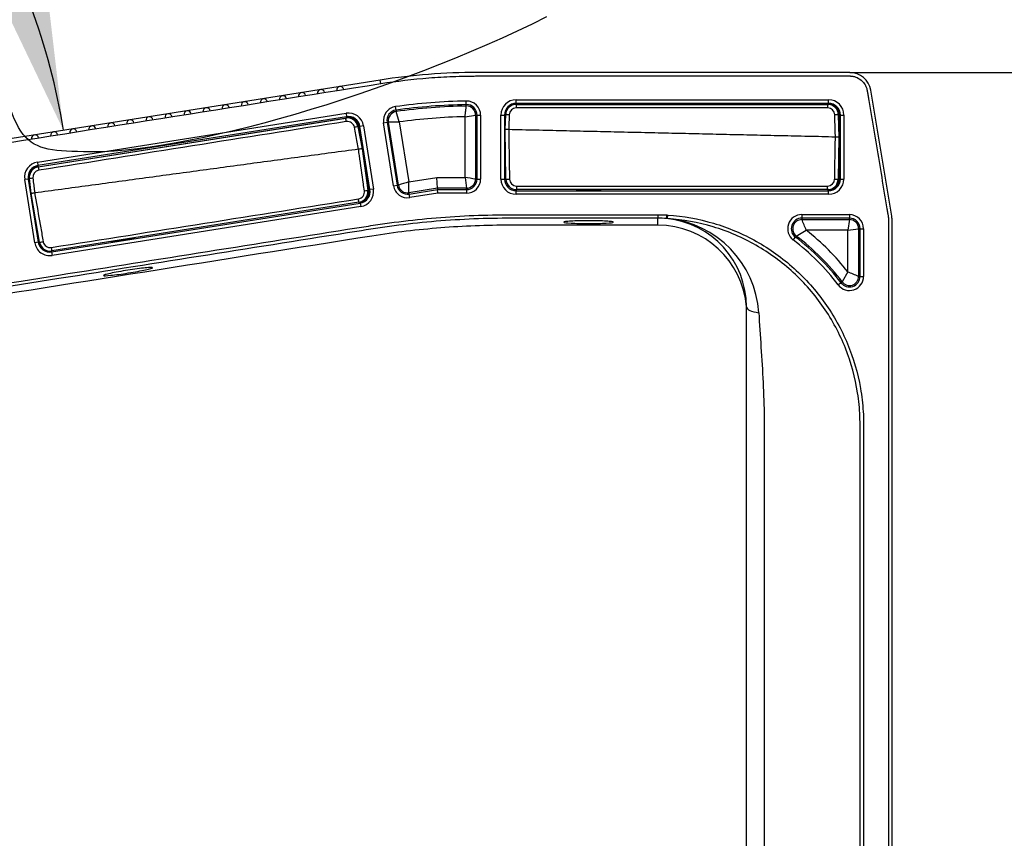
# Model space of a CAD drawing. Units: millimetres. Extents: x 0 to 356, y 0 to 204.
# Drawn here: x 238 to 258, y 125 to 141 of the extents above; entities that cross this region are included whole.
import ezdxf
from ezdxf import colors
from ezdxf.entities.mleader import LeaderData, LeaderLine
from ezdxf.enums import TextEntityAlignment as Align
from ezdxf.math import Vec2, Vec3

# ---------------------------------------------------------------- set-up
doc = ezdxf.new("R2010")
doc.units = ezdxf.units.MM
for name, color, linetype in [('LIST-08PLAST-720', 7, 'Continuous'), ('PATA-08PLAST-XXX', 7, 'Continuous'), ('Predeterminado', 7, 'Continuous')]:
    doc.layers.add(name, color=color, linetype=linetype)
doc.styles.add('SEACAD_Arial', font='arial.ttf')
doc.dimstyles.new('ISO', dxfattribs={"dimtxt": 3.125, "dimasz": 3.125, "dimexe": 1.5625, "dimexo": 0, "dimgap": 0.78125, "dimtad": 0, "dimdec": 0, "dimlfac": 14.285714, "dimtxsty": 'SEACAD_Arial', "dimblk1": '_SE_FILLED', "dimblk2": '_SE_FILLED', "dimsah": 1, "dimcen": 1.5625, "dimadec": 1, "dimazin": 0, "dimtfac": 0.5, "dimtmove": 0, "dimatfit": 3, "dimfxl": 1, "dimarcsym": 0})

# ---------------------------------------------------------------- blocks, each defined once
blk = doc.blocks.new('SE1')
at = {"layer": 'LIST-08PLAST-720', "color": 7, "linetype": 'Continuous'}
blk.add_line((254.261, 139.109), (254.242, 139.108), dxfattribs=at)
for centre, radius, start, end in [((243.669, 139.513), 0.07, 9, 189), ((244.045, 139.572), 0.07, 9, 189), ((244.421, 139.632), 0.07, 9, 189), ((242.541, 139.334), 0.07, 9, 189), ((242.917, 139.393), 0.07, 9, 189), ((243.293, 139.453), 0.07, 9, 189), ((241.413, 139.155), 0.07, 9, 189), ((241.789, 139.215), 0.07, 9, 189), ((242.165, 139.274), 0.07, 9, 189), ((240.286, 138.977), 0.07, 9, 189), ((240.661, 139.036), 0.07, 9, 189), ((241.037, 139.096), 0.07, 9, 189), ((238.782, 138.739), 0.07, 9, 189), ((239.158, 138.798), 0.07, 9, 189), ((239.534, 138.858), 0.07, 9, 189), ((239.91, 138.917), 0.07, 9, 189), ((238.406, 138.679), 0.07, 9, 189), ((254.149, 138.845), 0.138, 319.0062, 325.01), ((244.723, 138.606), 0.14, 328.6071, 335.255)]:
    blk.add_arc(centre, radius, start, end, dxfattribs=at)
for centre, major_axis, ratio, start_param, end_param in [((244.497, 139.111), (0.011, -0.0691), 0.000024, -1.093041, -1.025312), ((254.288, 139.101), (-0.07, 0), 0.005868, 0.853171, 1.176614), ((244.816, 138.883), (-0.0689, -0.0122), 0.001712, 0.960229, 1.270339), ((254.288, 138.846), (-0.07, 0), 0.003165, 0.977457, 1.176821), ((241.583, 138.65), (0.011, -0.0691), 0.000118, -1.093112, -1.025007), ((244.861, 138.63), (-0.0689, -0.0122), 0.001251, 1.003503, 1.202441), ((247.64, 137.913), (0.07, 0), 0.000609, 0.816423, 0.939549), ((247.92, 137.633), (0, 0.07), 0.000113, 0.973754, 1.011049), ((250.893, 137.633), (0, 0.07), 0.000264, 0.973783, 1.011074), ((238.458, 136.663), (0.0689, 0.0122), 0.001754, 1.073866, 1.181221)]:
    blk.add_ellipse(centre, major_axis=major_axis, ratio=ratio, start_param=start_param, end_param=end_param, dxfattribs=at)
at = {"layer": 'PATA-08PLAST-XXX', "color": 7, "linetype": 'Continuous'}
for p, q in [((254.467, 139.98), (247.121, 139.98)), ((245.212, 139.83), (227.868, 137.083)), ((245.223, 139.761), (245.212, 139.83)), ((255.296, 137.15), (254.881, 139.629)), ((246.908, 139.347), (246.906, 139.417)), ((247.891, 139.441), (254.051, 139.441)), ((247.891, 139.371), (247.891, 139.441)), ((254.051, 139.371), (254.051, 139.441)), ((245.522, 139.238), (245.513, 139.307)), ((245.522, 139.238), (245.526, 139.21)), ((245.585, 139.006), (245.526, 139.21)), ((246.908, 139.319), (246.908, 139.347)), ((247.891, 139.371), (247.891, 139.35)), ((254.051, 139.371), (247.891, 139.371)), ((247.894, 139.351), (254.032, 139.351)), ((249.065, 139.35), (254.051, 139.35)), ((254.051, 139.35), (254.051, 139.371)), ((238.452, 138.213), (244.536, 139.177)), ((244.547, 139.108), (238.463, 138.144)), ((238.466, 138.123), (244.55, 139.087)), ((238.469, 138.12), (244.532, 139.081)), ((244.536, 139.177), (244.547, 139.108)), ((244.55, 139.087), (244.547, 139.108)), ((245.276, 138.987), (245.345, 138.998)), ((245.373, 139.003), (245.345, 138.998)), ((245.345, 138.998), (245.542, 137.756)), ((245.57, 137.76), (245.373, 139.003)), ((245.585, 139.006), (245.773, 137.822)), ((246.882, 139.108), (247.092, 139.138)), ((246.882, 137.909), (246.882, 139.108)), ((247.092, 139.138), (247.092, 137.88)), ((247.12, 139.138), (247.092, 139.138)), ((247.12, 137.88), (247.12, 139.138)), ((247.12, 139.138), (247.19, 139.138)), ((247.19, 139.138), (247.19, 137.88)), ((247.591, 137.88), (247.591, 139.14)), ((247.591, 139.14), (247.661, 139.14)), ((247.681, 139.14), (247.661, 139.14)), ((247.661, 139.14), (247.661, 137.88)), ((247.674, 138.855), (247.684, 139.149)), ((247.681, 139.072), (247.681, 139.14)), ((254.242, 139.147), (254.254, 138.705)), ((254.261, 139.14), (254.261, 137.88)), ((254.282, 139.14), (254.261, 139.14)), ((254.282, 137.88), (254.282, 139.14)), ((254.282, 139.14), (254.352, 139.14)), ((254.352, 139.14), (254.352, 137.88)), ((244.771, 138.912), (244.852, 138.477)), ((244.811, 138.916), (244.791, 138.913)), ((244.791, 138.913), (244.988, 137.668)), ((244.88, 138.927), (244.811, 138.916)), ((245.008, 137.671), (244.811, 138.916)), ((244.88, 138.927), (245.077, 137.682)), ((245.473, 137.745), (245.276, 138.987)), ((247.688, 137.878), (247.674, 138.855)), ((254.254, 138.705), (254.24, 137.878)), ((244.852, 138.477), (244.967, 137.658)), ((247.681, 137.88), (247.681, 138.337)), ((238.452, 138.213), (238.463, 138.144)), ((238.463, 138.144), (238.466, 138.123)), ((238.271, 137.88), (238.202, 137.869)), ((238.399, 136.625), (238.202, 137.869)), ((238.292, 137.883), (238.271, 137.88)), ((238.271, 137.88), (238.468, 136.635)), ((238.303, 137.81), (238.292, 137.883)), ((238.329, 137.595), (238.294, 137.888)), ((245.773, 137.822), (246.324, 137.909)), ((246.324, 137.909), (246.882, 137.909)), ((246.34, 137.699), (246.324, 137.909)), ((247.092, 137.88), (247.12, 137.88)), ((247.12, 137.88), (247.19, 137.88)), ((247.591, 137.88), (247.661, 137.88)), ((247.661, 137.88), (247.681, 137.88)), ((254.261, 137.88), (254.282, 137.88)), ((254.282, 137.88), (254.352, 137.88)), ((244.988, 137.668), (245.008, 137.671)), ((245.077, 137.682), (245.008, 137.671)), ((245.473, 137.745), (245.542, 137.756)), ((245.542, 137.756), (245.57, 137.76)), ((245.776, 137.61), (245.773, 137.822)), ((246.34, 137.699), (245.776, 137.61)), ((245.781, 137.582), (246.343, 137.671)), ((246.34, 137.699), (246.343, 137.671)), ((246.911, 137.699), (246.34, 137.699)), ((246.343, 137.671), (246.911, 137.671)), ((246.348, 137.601), (246.343, 137.671)), ((246.911, 137.671), (246.911, 137.699)), ((246.911, 137.671), (246.911, 137.601)), ((247.891, 137.67), (247.891, 137.649)), ((254.051, 137.67), (247.891, 137.67)), ((247.891, 137.649), (254.051, 137.649)), ((247.891, 137.579), (247.891, 137.649)), ((254.03, 137.671), (247.898, 137.671)), ((254.051, 137.649), (254.051, 137.67)), ((254.051, 137.579), (254.051, 137.649)), ((238.496, 136.633), (238.329, 137.595)), ((245.776, 137.61), (245.781, 137.582)), ((245.792, 137.513), (245.781, 137.582)), ((246.348, 137.601), (245.792, 137.513)), ((246.911, 137.601), (246.348, 137.601)), ((254.051, 137.579), (247.891, 137.579)), ((238.732, 136.444), (244.816, 137.407)), ((244.792, 137.421), (238.736, 136.462)), ((244.827, 137.338), (238.743, 136.374)), ((244.816, 137.407), (244.813, 137.428)), ((244.816, 137.407), (244.827, 137.338)), ((238.489, 136.639), (238.417, 137.088)), ((250.682, 137.176), (250.861, 137.171)), ((250.686, 136.97), (250.682, 137.106)), ((250.875, 137.1), (250.855, 137.101)), ((250.861, 137.171), (250.88, 137.17)), ((250.875, 137.1), (250.88, 137.17)), ((253.523, 137.179), (254.461, 137.179)), ((253.523, 137.179), (253.523, 137.109)), ((253.523, 137.109), (253.523, 137.081)), ((254.461, 137.109), (253.523, 137.109)), ((253.523, 137.081), (254.461, 137.081)), ((254.461, 137.081), (254.432, 136.871)), ((254.461, 137.179), (254.461, 137.109)), ((254.461, 137.081), (254.461, 137.109)), ((255.301, 108.76), (255.301, 137.081)), ((253.414, 136.756), (253.609, 136.871)), ((254.432, 136.871), (253.609, 136.871)), ((254.432, 136.871), (254.642, 136.9)), ((254.432, 136.048), (254.432, 136.871)), ((254.642, 136.9), (254.642, 135.962)), ((254.67, 136.9), (254.642, 136.9)), ((254.67, 135.962), (254.67, 136.9)), ((254.67, 136.9), (254.74, 136.9)), ((254.74, 136.9), (254.74, 135.962)), ((253.355, 136.678), (253.397, 136.734)), ((253.414, 136.756), (253.397, 136.734)), ((238.468, 136.635), (238.399, 136.625)), ((238.468, 136.635), (238.489, 136.639)), ((238.729, 136.464), (238.732, 136.444)), ((238.732, 136.444), (238.743, 136.374)), ((254.432, 136.048), (254.317, 135.853)), ((254.642, 135.962), (254.67, 135.962)), ((254.67, 135.962), (254.74, 135.962)), ((254.295, 135.836), (254.239, 135.794)), ((254.295, 135.836), (254.317, 135.853))]:
    blk.add_line(p, q, dxfattribs=at)
for centre, radius, start, end in [((247.121, 127.775), 12.205, 90, 99), ((254.467, 139.56), 0.42, 9.5, 90), ((247.121, 127.775), 11.643, 91.0588, 97.9412), ((246.911, 139.138), 0.279, 0, 91.0588), ((247.891, 139.14), 0.301, 90, 180), ((254.051, 139.14), 0.301, 0, 90), ((245.551, 139.031), 0.279, 97.9412, 189), ((245.551, 139.031), 0.209, 97.9412, 189), ((245.551, 139.031), 0.181, 97.9385, 189.0027), ((247.121, 127.775), 11.573, 91.0588, 97.9412), ((247.121, 127.775), 11.545, 91.0588, 97.9412), ((246.911, 139.138), 0.209, 0, 91.0588), ((246.911, 139.138), 0.181, 359.9973, 91.0615), ((247.891, 139.14), 0.231, 90, 180), ((247.894, 139.141), 0.21, 90, 177.9825), ((247.894, 139.141), 0.14, 90.1009, 177.8788), ((250.936, -2388.749), 2528.032, 89.929826, 90.068941), ((254.032, 139.141), 0.21, 1.5504, 90), ((254.032, 139.141), 0.14, 1.635, 89.9173), ((254.051, 139.14), 0.231, 0, 90), ((254.051, 139.14), 0.21, 0, 90), ((636.955, -2358.379), 2528.032, 98.929826, 99.068941), ((244.564, 138.873), 0.21, 10.5504, 99), ((244.583, 138.88), 0.301, 9, 99), ((244.564, 138.873), 0.14, 10.635, 98.9173), ((244.583, 138.88), 0.231, 9, 99), ((244.583, 138.88), 0.21, 9, 99), ((242.348, 341.944), 202.963, 270.85384, 270.91372), ((247.121, 127.775), 11.335, 91.2099, 97.7901), ((247.66, 136.734), 2.121, 87.7599, 89.6323), ((254.066, 131.996), 6.711, 88.4002, 88.9921), ((238.499, 137.916), 0.301, 99, 189), ((238.499, 137.916), 0.231, 99, 189), ((238.499, 137.916), 0.21, 99, 189), ((238.502, 137.913), 0.21, 99, 186.9825), ((238.502, 137.913), 0.14, 99.1009, 186.8788), ((218.354, -66.897), 206.783, 82.01146, 82.07021), ((451.048, 166.348), 206.137, 187.9297, 187.98863), ((246.911, 137.88), 0.181, 269.9973, 0.0027), ((246.911, 137.88), 0.279, 270, 0), ((246.911, 137.88), 0.209, 270, 0), ((247.891, 137.88), 0.301, 180, 270), ((247.891, 137.88), 0.231, 180, 270), ((247.898, 137.881), 0.21, 180.8474, 270), ((247.898, 137.882), 0.14, 180.8942, 269.9557), ((254.03, 137.882), 0.14, 270.0484, 358.9787), ((254.03, 137.881), 0.21, 270, 359.0299), ((254.051, 137.88), 0.21, 270, 0), ((254.051, 137.88), 0.301, 270, 0), ((254.051, 137.88), 0.231, 270, 0), ((244.759, 137.628), 0.14, 279.0484, 7.9787), ((244.759, 137.628), 0.21, 279, 8.0299), ((244.78, 137.635), 0.231, 279, 9), ((244.78, 137.635), 0.301, 279, 9), ((244.78, 137.635), 0.21, 292.8001, 9), ((245.748, 137.788), 0.279, 189, 279), ((245.748, 137.788), 0.209, 189, 279), ((305.799, -59.382), 206.137, 106.9297, 106.98863), ((245.748, 137.788), 0.181, 188.9975, 279.0025), ((250.979, 5064.891), 4927.151, 269.964172, 270.035476), ((238.648, 135.498), 2.121, 96.7599, 98.6323), ((-529.008, 5003.501), 4927.151, 278.964172, 279.035476), ((244.78, 137.635), 0.21, 279, 282.7507), ((305.48, 137.153), 54.799, 179.9753, 180.0484), ((250.718, 135.296), 1.81, 85.6376, 91.1389), ((250.681, 135.36), 1.75, 0.0004, 84.321), ((250.856, 137.113), 0.0115, 264.6508, 267.8095), ((250.684, 135.114), 1.995, 3.7884, 84.4869), ((253.523, 136.9), 0.279, 90, 232.8833), ((253.523, 136.9), 0.209, 90, 232.8833), ((253.523, 136.9), 0.181, 89.995, 232.8883), ((107.093, 76.864), 158.328, 22.27186, 22.35399), ((254.461, 136.9), 0.279, 0, 90), ((254.461, 136.9), 0.209, 0, 90), ((254.461, 136.9), 0.181, 359.9973, 90.0027), ((254.881, 137.081), 0.42, 0, 9.5), ((250.686, 135.219), 1.752, 4.6342, 89.9983), ((250.604, 133.043), 4.867, 38.1342, 51.8658), ((250.604, 133.043), 4.559, 37.1167, 52.8833), ((250.604, 133.043), 4.629, 37.1167, 52.8833), ((250.604, 133.043), 4.657, 37.1167, 52.8833), ((238.696, 136.672), 0.301, 189, 279), ((238.696, 136.672), 0.231, 189, 279), ((238.703, 136.669), 0.21, 189.8474, 279), ((238.703, 136.669), 0.14, 189.8942, 278.9557), ((254.461, 135.962), 0.279, 217.1167, 360), ((254.461, 135.962), 0.209, 217.1167, 360), ((254.461, 135.962), 0.181, 217.1116, 0.005), ((192.336, -15.559), 163.83, 67.64739, 67.72676)]:
    blk.add_arc(centre, radius, start, end, dxfattribs=at)
for centre, major_axis, ratio, start_param, end_param in [((247.894, 139.281), (0, 0.07), 0.001721, 0, 1.566179), ((254.032, 139.281), (0, 0.07), 0.001359, 4.716063, 6.283185), ((244.542, 139.011), (-0.011, 0.0691), 0.001359, 4.716063, 6.283185), ((247.754, 139.146), (0.07, -0.0025), 0.001786, 1.575445, 3.141593), ((254.172, 139.145), (0.07, 0.0019), 0.001407, 0, 1.567105), ((244.702, 138.899), (0.0688, 0.0128), 0.001407, 0, 1.567105), ((238.48, 138.051), (-0.011, 0.0691), 0.001721, 0, 1.566179), ((238.363, 137.896), (0.0695, 0.0085), 0.001786, 1.575445, 3.141593), ((247.758, 137.879), (0.07, 0.001), 0.000764, 3.141593, 4.710326), ((254.17, 137.879), (0.07, -0.0012), 0.000888, 4.714715, 6.283185), ((244.898, 137.648), (0.0693, 0.0098), 0.000888, 4.714715, 6.283185), ((247.898, 137.741), (0, 0.07), 0.000774, 1.572763, 3.141593), ((254.03, 137.741), (0, 0.07), 0.000885, 3.141593, 4.710154), ((244.781, 137.49), (-0.011, 0.0691), 0.000885, 3.141593, 4.710154), ((238.565, 136.645), (0.069, 0.012), 0.000764, 3.141593, 4.710326), ((238.725, 136.531), (-0.011, 0.0691), 0.000774, 1.572763, 3.141593), ((252.781, 135.36), (-0.35, 0), 0.342631, 0, 1.259375)]:
    blk.add_ellipse(centre, major_axis=major_axis, ratio=ratio, start_param=start_param, end_param=end_param, dxfattribs=at)
for centre, major_axis in [((249.319, 137.661), (0.245, 0)), ((240.14, 136.678), (0.242, 0.038))]:
    blk.add_ellipse(centre, major_axis=major_axis, ratio=0.008727, dxfattribs=at)
for points, knots in [([(214.859, 108.781), (215.876, 112.328), (216.893, 115.875), (218.419, 121.199), (218.929, 122.976), (219.693, 125.641), (219.948, 126.53), (220.33, 127.863), (220.458, 128.307), (220.649, 128.973), (220.712, 129.195), (220.808, 129.529), (220.84, 129.64), (220.887, 129.806), (220.903, 129.862), (220.935, 129.973), (220.951, 130.028), (220.979, 130.124), (220.99, 130.163), (221.012, 130.243), (221.023, 130.283), (221.055, 130.403), (221.077, 130.483), (221.138, 130.723), (221.177, 130.884), (221.287, 131.368), (221.35, 131.693), (221.514, 132.672), (221.586, 133.331), (221.656, 134.653), (221.653, 135.315), (221.592, 136.306), (221.563, 136.636), (221.504, 137.129), (221.483, 137.293), (221.446, 137.538), (221.434, 137.62), (221.414, 137.743), (221.407, 137.783), (221.393, 137.865), (221.386, 137.906), (221.37, 137.996), (221.362, 138.046), (221.344, 138.145), (221.335, 138.195), (221.309, 138.344), (221.292, 138.443), (221.239, 138.742), (221.204, 138.94), (221.099, 139.537), (221.029, 139.934), (220.818, 141.127), (220.678, 141.923), (220.398, 143.513), (220.257, 144.308), (220.047, 145.501), (219.977, 145.899), (219.872, 146.495), (219.837, 146.694), (219.784, 146.992), (219.767, 147.092), (219.74, 147.241), (219.732, 147.29), (219.714, 147.39), (219.705, 147.44), (219.687, 147.546), (219.676, 147.602), (219.655, 147.715), (219.645, 147.771), (219.611, 147.939), (219.588, 148.052), (219.515, 148.387), (219.462, 148.61), (219.348, 149.054), (219.286, 149.275), (219.187, 149.604), (219.153, 149.713), (219.1, 149.876), (219.082, 149.931), (219.046, 150.039), (219.028, 150.094), (218.995, 150.188), (218.981, 150.228), (218.954, 150.308), (218.94, 150.348), (218.899, 150.468), (218.871, 150.548), (218.789, 150.788), (218.733, 150.948), (218.568, 151.428), (218.458, 151.748), (218.127, 152.708), (217.907, 153.348), (217.246, 155.268), (216.805, 156.548), (215.924, 159.108), (215.483, 160.388), (214.822, 162.308), (214.601, 162.948), (214.271, 163.908), (214.161, 164.228), (213.995, 164.708), (213.94, 164.868), (213.858, 165.108), (213.83, 165.188), (213.789, 165.308), (213.775, 165.348), (213.754, 165.408), (213.747, 165.428), (213.737, 165.458), (213.734, 165.468), (213.728, 165.483), (213.727, 165.488), (213.724, 165.496), (213.723, 165.498), (213.722, 165.502), (213.722, 165.503), (213.721, 165.506), (213.72, 165.507), (213.719, 165.51), (213.719, 165.511), (213.718, 165.514), (213.718, 165.515), (213.716, 165.519), (213.715, 165.522), (213.713, 165.53), (213.712, 165.536), (213.708, 165.553), (213.705, 165.564), (213.701, 165.598), (213.7, 165.622), (213.704, 165.691), (213.716, 165.736), (213.757, 165.819), (213.786, 165.856), (213.838, 165.901), (213.857, 165.915), (213.887, 165.932), (213.897, 165.937), (213.913, 165.944), (213.918, 165.946), (213.926, 165.95), (213.929, 165.951), (213.933, 165.952), (213.934, 165.952), (213.937, 165.953), (213.938, 165.954), (213.941, 165.955), (213.942, 165.955), (213.945, 165.956), (213.946, 165.957), (213.95, 165.958), (213.953, 165.959), (213.96, 165.961), (213.966, 165.963), (213.981, 165.968), (213.992, 165.972), (214.023, 165.982), (214.043, 165.989), (214.106, 166.01), (214.147, 166.024), (214.272, 166.065), (214.355, 166.093), (214.604, 166.176), (214.77, 166.232), (215.101, 166.343), (215.267, 166.399), (215.516, 166.482), (215.599, 166.51), (215.724, 166.551), (215.765, 166.565), (215.828, 166.586), (215.848, 166.593), (215.879, 166.603), (215.89, 166.607), (215.905, 166.612), (215.911, 166.614), (215.918, 166.616), (215.921, 166.617), (215.925, 166.619), (215.926, 166.619), (215.929, 166.62), (215.93, 166.62), (215.933, 166.621), (215.934, 166.622), (215.937, 166.622), (215.938, 166.623), (215.942, 166.624), (215.945, 166.625), (215.953, 166.627), (215.959, 166.629), (215.975, 166.632), (215.986, 166.635), (216.02, 166.639), (216.043, 166.64), (216.111, 166.635), (216.156, 166.623), (216.238, 166.583), (216.275, 166.554), (216.32, 166.503), (216.333, 166.484), (216.351, 166.455), (216.356, 166.445), (216.363, 166.429), (216.365, 166.424), (216.368, 166.416), (216.369, 166.413), (216.371, 166.409), (216.371, 166.408), (216.372, 166.405), (216.373, 166.404), (216.374, 166.401), (216.374, 166.4), (216.375, 166.398), (216.375, 166.396), (216.377, 166.392), (216.378, 166.39), (216.38, 166.382), (216.382, 166.377), (216.388, 166.361), (216.391, 166.351), (216.402, 166.32), (216.409, 166.299), (216.43, 166.237), (216.445, 166.195), (216.488, 166.07), (216.516, 165.987), (216.602, 165.738), (216.659, 165.572), (216.831, 165.074), (216.945, 164.741), (217.289, 163.744), (217.518, 163.08), (218.204, 161.086), (218.662, 159.757), (219.577, 157.098), (220.035, 155.769), (220.721, 153.775), (220.95, 153.11), (221.293, 152.113), (221.408, 151.781), (221.58, 151.283), (221.637, 151.116), (221.723, 150.867), (221.751, 150.784), (221.794, 150.66), (221.808, 150.618), (221.837, 150.535), (221.851, 150.493), (221.879, 150.414), (221.891, 150.377), (221.916, 150.301), (221.929, 150.264), (221.965, 150.15), (221.989, 150.074), (222.058, 149.846), (222.1, 149.693), (222.18, 149.386), (222.217, 149.231), (222.267, 148.998), (222.283, 148.921), (222.306, 148.804), (222.314, 148.765), (222.328, 148.687), (222.335, 148.647), (222.35, 148.563), (222.358, 148.517), (222.374, 148.426), (222.383, 148.381), (222.407, 148.244), (222.423, 148.153), (222.471, 147.88), (222.503, 147.697), (222.599, 147.151), (222.664, 146.786), (222.856, 145.693), (222.985, 144.964), (223.242, 143.507), (223.37, 142.778), (223.563, 141.685), (223.627, 141.32), (223.724, 140.774), (223.756, 140.592), (223.804, 140.318), (223.82, 140.227), (223.844, 140.09), (223.852, 140.045), (223.864, 139.977), (223.868, 139.954), (223.874, 139.92), (223.876, 139.908), (223.88, 139.885), (223.882, 139.874), (223.887, 139.849), (223.889, 139.835), (223.895, 139.807), (223.897, 139.793), (223.906, 139.751), (223.912, 139.724), (223.931, 139.641), (223.944, 139.586), (223.99, 139.422), (224.026, 139.315), (224.148, 138.998), (224.25, 138.794), (224.492, 138.411), (224.632, 138.231), (224.943, 137.902), (225.114, 137.753), (225.483, 137.49), (225.68, 137.376), (226.093, 137.189), (226.309, 137.116), (226.75, 137.012), (226.975, 136.981), (227.315, 136.969), (227.428, 136.97), (227.598, 136.98), (227.654, 136.985), (227.739, 136.994), (227.767, 136.998), (227.809, 137.003), (227.823, 137.005), (227.851, 137.009), (227.865, 137.011), (227.89, 137.015), (227.901, 137.017), (227.924, 137.021), (227.935, 137.023), (227.969, 137.028), (227.992, 137.031), (228.059, 137.042), (228.105, 137.049), (228.24, 137.071), (228.33, 137.085), (228.601, 137.128), (228.782, 137.157), (229.324, 137.242), (229.686, 137.3), (230.77, 137.471), (231.492, 137.586), (233.66, 137.929), (235.106, 138.158), (239.442, 138.845), (242.332, 139.303), (245.223, 139.761)], [0, 0, 0, 0, 0.098271, 0.098271, 0.147506, 0.147506, 0.172123, 0.172123, 0.184432, 0.184432, 0.190586, 0.190586, 0.193663, 0.193663, 0.195202, 0.195202, 0.19674, 0.19674, 0.197842, 0.197842, 0.198943, 0.198943, 0.201147, 0.201147, 0.205553, 0.205553, 0.214366, 0.214366, 0.231991, 0.231991, 0.249616, 0.249616, 0.258429, 0.258429, 0.262835, 0.262835, 0.265038, 0.265038, 0.26614, 0.26614, 0.267241, 0.267241, 0.268585, 0.268585, 0.26993, 0.26993, 0.272618, 0.272618, 0.277995, 0.277995, 0.288748, 0.288748, 0.310255, 0.310255, 0.331762, 0.331762, 0.342515, 0.342515, 0.347892, 0.347892, 0.35058, 0.35058, 0.351924, 0.351924, 0.353268, 0.353268, 0.354794, 0.354794, 0.356319, 0.356319, 0.359369, 0.359369, 0.36547, 0.36547, 0.371571, 0.371571, 0.374622, 0.374622, 0.376147, 0.376147, 0.377672, 0.377672, 0.378799, 0.378799, 0.379926, 0.379926, 0.38218, 0.38218, 0.386687, 0.386687, 0.395701, 0.395701, 0.413729, 0.413729, 0.449785, 0.449785, 0.485842, 0.485842, 0.50387, 0.50387, 0.512884, 0.512884, 0.517391, 0.517391, 0.519645, 0.519645, 0.520772, 0.520772, 0.521335, 0.521335, 0.521617, 0.521617, 0.521758, 0.521758, 0.521828, 0.521828, 0.521863, 0.521863, 0.521899, 0.521899, 0.521937, 0.521937, 0.521975, 0.521975, 0.522052, 0.522052, 0.522205, 0.522205, 0.522512, 0.522512, 0.523126, 0.523126, 0.524353, 0.524353, 0.525579, 0.525579, 0.526193, 0.526193, 0.5265, 0.5265, 0.526653, 0.526653, 0.52673, 0.52673, 0.526768, 0.526768, 0.526806, 0.526806, 0.526843, 0.526843, 0.526879, 0.526879, 0.526952, 0.526952, 0.527098, 0.527098, 0.527389, 0.527389, 0.527972, 0.527972, 0.529137, 0.529137, 0.531468, 0.531468, 0.536129, 0.536129, 0.54079, 0.54079, 0.54312, 0.54312, 0.544285, 0.544285, 0.544868, 0.544868, 0.545159, 0.545159, 0.545305, 0.545305, 0.545378, 0.545378, 0.545414, 0.545414, 0.545451, 0.545451, 0.545489, 0.545489, 0.545526, 0.545526, 0.545602, 0.545602, 0.545754, 0.545754, 0.546057, 0.546057, 0.546664, 0.546664, 0.547877, 0.547877, 0.549091, 0.549091, 0.549698, 0.549698, 0.550001, 0.550001, 0.550153, 0.550153, 0.550228, 0.550228, 0.550266, 0.550266, 0.550304, 0.550304, 0.550341, 0.550341, 0.550377, 0.550377, 0.550451, 0.550451, 0.550597, 0.550597, 0.550889, 0.550889, 0.551474, 0.551474, 0.552644, 0.552644, 0.554985, 0.554985, 0.559665, 0.559665, 0.569025, 0.569025, 0.587746, 0.587746, 0.625189, 0.625189, 0.662631, 0.662631, 0.681352, 0.681352, 0.690712, 0.690712, 0.695393, 0.695393, 0.697733, 0.697733, 0.698903, 0.698903, 0.700073, 0.700073, 0.70113, 0.70113, 0.702188, 0.702188, 0.704303, 0.704303, 0.708534, 0.708534, 0.712764, 0.712764, 0.71488, 0.71488, 0.715937, 0.715937, 0.716995, 0.716995, 0.718227, 0.718227, 0.719459, 0.719459, 0.721922, 0.721922, 0.72685, 0.72685, 0.736705, 0.736705, 0.756415, 0.756415, 0.776125, 0.776125, 0.78598, 0.78598, 0.790907, 0.790907, 0.793371, 0.793371, 0.794603, 0.794603, 0.795219, 0.795219, 0.795527, 0.795527, 0.795835, 0.795835, 0.796212, 0.796212, 0.796589, 0.796589, 0.797343, 0.797343, 0.798851, 0.798851, 0.801868, 0.801868, 0.807901, 0.807901, 0.813935, 0.813935, 0.819968, 0.819968, 0.826001, 0.826001, 0.832034, 0.832034, 0.838067, 0.838067, 0.841084, 0.841084, 0.842592, 0.842592, 0.843347, 0.843347, 0.843724, 0.843724, 0.844101, 0.844101, 0.844405, 0.844405, 0.84471, 0.84471, 0.845319, 0.845319, 0.846537, 0.846537, 0.848973, 0.848973, 0.853844, 0.853844, 0.863588, 0.863588, 0.883076, 0.883076, 0.92205, 0.92205, 1, 1, 1, 1]), ([(245.223, 139.761), (245.537, 139.81), (245.853, 139.848), (246.328, 139.885), (246.486, 139.894), (246.724, 139.904), (246.804, 139.906), (246.923, 139.908), (246.963, 139.909), (247.042, 139.91), (247.082, 139.91), (247.16, 139.91), (247.198, 139.91), (247.274, 139.91), (247.313, 139.91), (247.427, 139.91), (247.504, 139.91), (247.734, 139.91), (247.887, 139.91), (248.346, 139.91), (248.652, 139.91), (249.57, 139.91), (250.182, 139.91), (251.406, 139.91), (252.018, 139.91), (252.936, 139.91), (253.242, 139.91), (253.701, 139.91), (253.854, 139.91), (254.084, 139.91), (254.161, 139.91), (254.275, 139.91), (254.314, 139.91), (254.371, 139.91), (254.39, 139.91), (254.419, 139.91), (254.428, 139.91), (254.443, 139.91), (254.447, 139.91), (254.455, 139.91), (254.457, 139.91), (254.461, 139.91), (254.462, 139.91), (254.464, 139.91), (254.465, 139.91), (254.468, 139.91), (254.469, 139.91), (254.472, 139.91), (254.473, 139.91), (254.477, 139.91), (254.479, 139.91), (254.487, 139.909), (254.492, 139.909), (254.507, 139.908), (254.518, 139.906), (254.548, 139.901), (254.568, 139.896), (254.625, 139.875), (254.661, 139.854), (254.724, 139.801), (254.751, 139.769), (254.781, 139.715), (254.79, 139.697), (254.8, 139.668), (254.803, 139.658), (254.807, 139.643), (254.808, 139.638), (254.809, 139.63), (254.81, 139.628), (254.811, 139.624), (254.811, 139.623), (254.811, 139.62), (254.812, 139.619), (254.812, 139.617), (254.812, 139.616), (254.812, 139.615), (254.812, 139.614), (254.813, 139.611), (254.813, 139.61), (254.814, 139.605), (254.814, 139.602), (254.816, 139.592), (254.817, 139.586), (254.82, 139.566), (254.823, 139.553), (254.829, 139.515), (254.833, 139.489), (254.846, 139.411), (254.855, 139.36), (254.881, 139.205), (254.898, 139.101), (254.95, 138.791), (254.985, 138.585), (255.054, 138.172), (255.088, 137.965), (255.14, 137.655), (255.157, 137.552), (255.183, 137.397), (255.192, 137.345), (255.205, 137.268), (255.209, 137.242), (255.216, 137.203), (255.218, 137.19), (255.221, 137.171), (255.222, 137.165), (255.224, 137.155), (255.224, 137.152), (255.225, 137.147), (255.226, 137.145), (255.226, 137.143), (255.226, 137.142), (255.226, 137.14), (255.226, 137.14), (255.227, 137.138), (255.227, 137.136), (255.227, 137.134), (255.228, 137.133), (255.228, 137.129), (255.228, 137.127), (255.229, 137.12), (255.23, 137.115), (255.231, 137.105), (255.231, 137.1), (255.231, 137.093), (255.231, 137.091), (255.231, 137.087), (255.231, 137.086), (255.231, 137.083), (255.231, 137.082), (255.231, 137.08), (255.231, 137.079), (255.231, 137.076), (255.231, 137.075), (255.231, 137.072), (255.231, 137.069), (255.231, 137.063), (255.231, 137.058), (255.231, 137.044), (255.231, 137.035), (255.231, 137.007), (255.231, 136.989), (255.231, 136.933), (255.231, 136.897), (255.231, 136.786), (255.231, 136.712), (255.231, 136.491), (255.231, 136.343), (255.231, 135.901), (255.231, 135.606), (255.231, 134.721), (255.231, 134.131), (255.231, 132.361), (255.231, 131.181), (255.231, 127.641), (255.231, 125.281), (255.231, 118.207), (255.231, 113.494), (255.231, 108.781)], [0, 0, 0, 0, 0.023466, 0.023466, 0.035199, 0.035199, 0.041066, 0.041066, 0.043999, 0.043999, 0.046932, 0.046932, 0.049758, 0.049758, 0.052584, 0.052584, 0.058236, 0.058236, 0.069539, 0.069539, 0.092145, 0.092145, 0.137358, 0.137358, 0.182571, 0.182571, 0.205178, 0.205178, 0.216481, 0.216481, 0.222132, 0.222132, 0.224958, 0.224958, 0.226371, 0.226371, 0.227078, 0.227078, 0.227431, 0.227431, 0.227607, 0.227607, 0.227696, 0.227696, 0.227784, 0.227784, 0.227879, 0.227879, 0.227973, 0.227973, 0.228162, 0.228162, 0.228541, 0.228541, 0.229297, 0.229297, 0.230811, 0.230811, 0.233838, 0.233838, 0.236865, 0.236865, 0.238378, 0.238378, 0.239135, 0.239135, 0.239513, 0.239513, 0.239703, 0.239703, 0.239797, 0.239797, 0.239892, 0.239892, 0.239952, 0.239952, 0.240013, 0.240013, 0.240134, 0.240134, 0.240375, 0.240375, 0.240859, 0.240859, 0.241826, 0.241826, 0.24376, 0.24376, 0.247628, 0.247628, 0.255364, 0.255364, 0.270836, 0.270836, 0.286308, 0.286308, 0.294044, 0.294044, 0.297912, 0.297912, 0.299846, 0.299846, 0.300813, 0.300813, 0.301297, 0.301297, 0.301539, 0.301539, 0.30166, 0.30166, 0.30172, 0.30172, 0.30178, 0.30178, 0.30187, 0.30187, 0.301959, 0.301959, 0.302138, 0.302138, 0.302495, 0.302495, 0.302852, 0.302852, 0.303031, 0.303031, 0.30312, 0.30312, 0.303209, 0.303209, 0.303294, 0.303294, 0.30338, 0.30338, 0.30355, 0.30355, 0.30389, 0.30389, 0.304571, 0.304571, 0.305933, 0.305933, 0.308657, 0.308657, 0.314105, 0.314105, 0.325, 0.325, 0.346792, 0.346792, 0.390374, 0.390374, 0.477539, 0.477539, 0.651868, 0.651868, 1, 1, 1, 1]), ([(246.882, 139.108), (246.883, 139.116), (246.885, 139.132), (246.888, 139.153), (246.89, 139.172), (246.893, 139.196), (246.896, 139.225), (246.9, 139.257), (246.904, 139.283), (246.906, 139.298), (246.907, 139.306), (246.907, 139.31), (246.907, 139.313), (246.908, 139.315), (246.908, 139.317), (246.908, 139.318), (246.908, 139.319), (246.908, 139.319)], [0, 0, 0, 0, 0.075318, 0.142111, 0.200375, 0.250108, 0.380541, 0.499744, 0.627103, 0.749264, 0.785499, 0.821592, 0.857545, 0.89336, 0.929039, 0.964585, 1, 1, 1, 1]), ([(247.754, 139.147), (247.752, 139.1), (247.75, 139.053), (247.749, 139.007), (247.748, 138.999), (247.748, 138.992), (247.748, 138.984), (247.746, 138.941), (247.745, 138.897), (247.743, 138.853)], [0, 0, 0, 0, 0.476805, 0.476805, 0.476805, 0.55279, 0.55279, 0.55279, 1, 1, 1, 1]), ([(254.184, 138.706), (254.183, 138.753), (254.182, 138.8), (254.181, 138.846), (254.178, 138.946), (254.175, 139.046), (254.172, 139.145)], [0, 0, 0, 0, 0.318877, 0.318877, 0.318877, 1, 1, 1, 1]), ([(244.783, 138.467), (244.774, 138.513), (244.766, 138.559), (244.757, 138.605), (244.739, 138.703), (244.721, 138.801), (244.702, 138.899)], [0, 0, 0, 0, 0.318877, 0.318877, 0.318877, 1, 1, 1, 1]), ([(254.184, 138.706), (254.005, 138.711), (253.647, 138.719), (253.11, 138.731), (252.573, 138.743), (252.036, 138.755), (251.499, 138.768), (250.962, 138.78), (250.425, 138.792), (249.889, 138.804), (249.352, 138.816), (248.816, 138.829), (248.279, 138.841), (247.922, 138.849), (247.743, 138.853)], [0, 0, 0, 0, 0.083427, 0.166837, 0.250229, 0.333603, 0.41696, 0.5003, 0.583624, 0.666931, 0.750222, 0.833497, 0.916756, 1, 1, 1, 1]), ([(247.743, 138.853), (247.744, 138.806), (247.745, 138.76), (247.745, 138.713), (247.748, 138.526), (247.751, 138.34), (247.754, 138.153), (247.755, 138.062), (247.757, 137.971), (247.758, 137.879)], [0, 0, 0, 0, 0.143755, 0.143755, 0.143755, 0.718774, 0.718774, 0.718774, 1, 1, 1, 1]), ([(254.17, 137.879), (254.171, 137.926), (254.172, 137.972), (254.172, 138.019), (254.176, 138.206), (254.179, 138.392), (254.182, 138.579), (254.183, 138.621), (254.184, 138.664), (254.184, 138.706)], [0, 0, 0, 0, 0.169166, 0.169166, 0.169166, 0.84583, 0.84583, 0.84583, 1, 1, 1, 1]), ([(244.783, 138.467), (244.606, 138.443), (244.25, 138.395), (243.718, 138.324), (243.185, 138.252), (242.653, 138.18), (242.121, 138.108), (241.589, 138.036), (241.057, 137.964), (240.525, 137.892), (239.993, 137.82), (239.461, 137.748), (238.93, 137.676), (238.575, 137.629), (238.398, 137.605)], [0, 0, 0, 0, 0.083427, 0.166837, 0.250229, 0.333603, 0.41696, 0.5003, 0.583624, 0.666931, 0.750222, 0.833497, 0.916756, 1, 1, 1, 1]), ([(244.852, 138.477), (244.852, 138.477), (244.844, 138.476), (244.819, 138.472), (244.801, 138.47), (244.783, 138.467)], [0, 0, 0, 0, 0.5, 0.5, 1, 1, 1, 1]), ([(244.898, 137.648), (244.892, 137.694), (244.885, 137.74), (244.879, 137.787), (244.853, 137.971), (244.827, 138.156), (244.801, 138.341), (244.795, 138.383), (244.789, 138.425), (244.783, 138.467)], [0, 0, 0, 0, 0.169166, 0.169166, 0.169166, 0.84583, 0.84583, 0.84583, 1, 1, 1, 1]), ([(238.363, 137.896), (238.368, 137.85), (238.374, 137.803), (238.38, 137.757), (238.38, 137.75), (238.381, 137.742), (238.382, 137.735), (238.388, 137.692), (238.393, 137.648), (238.398, 137.605)], [0, 0, 0, 0, 0.476805, 0.476805, 0.476805, 0.55279, 0.55279, 0.55279, 1, 1, 1, 1]), ([(238.398, 137.605), (238.406, 137.559), (238.414, 137.513), (238.422, 137.467), (238.454, 137.283), (238.486, 137.099), (238.518, 136.915), (238.534, 136.825), (238.55, 136.735), (238.565, 136.645)], [0, 0, 0, 0, 0.143755, 0.143755, 0.143755, 0.718774, 0.718774, 0.718774, 1, 1, 1, 1]), ([(227.111, 134.124), (231.03, 134.745), (236.908, 135.676), (242.848, 136.617), (244.869, 136.937), (244.992, 136.956), (245.053, 136.966), (245.237, 136.994), (245.36, 137.011), (245.728, 137.06), (245.975, 137.087), (246.715, 137.152), (247.21, 137.174), (247.768, 137.176), (247.83, 137.176), (247.954, 137.176), (248.14, 137.176), (248.574, 137.176), (249.442, 137.176), (250.186, 137.176), (250.682, 137.176)], [0, 0, 0, 0, 0.5, 0.75, 0.757813, 0.757813, 0.765625, 0.765625, 0.78125, 0.78125, 0.8125, 0.8125, 0.875, 0.875, 0.882813, 0.882813, 0.890625, 0.90625, 0.9375, 1, 1, 1, 1]), ([(250.682, 137.106), (250.186, 137.106), (249.69, 137.106), (248.698, 137.106), (248.203, 137.108), (247.211, 137.105), (246.716, 137.082), (245.976, 137.016), (245.73, 136.989), (245.239, 136.925), (244.994, 136.886), (242.791, 136.537), (236.915, 135.606), (231.039, 134.675), (227.122, 134.055)], [0, 0, 0, 0, 0.0625, 0.0625, 0.125, 0.125, 0.1875, 0.1875, 0.21875, 0.21875, 0.25, 0.25, 0.5, 1, 1, 1, 1]), ([(248.829, 137.03), (248.829, 137.034), (248.842, 137.037), (248.891, 137.044), (248.927, 137.047), (249.063, 137.055), (249.191, 137.058), (249.383, 137.058), (249.447, 137.057), (249.566, 137.055), (249.62, 137.052), (249.711, 137.047), (249.747, 137.044), (249.796, 137.037), (249.809, 137.034), (249.809, 137.023), (249.756, 137.015), (249.621, 137.008), (249.567, 137.006), (249.448, 137.003), (249.384, 137.002), (249.19, 137.002), (249.063, 137.005), (248.882, 137.015), (248.829, 137.023), (248.829, 137.03)], [0, 0, 0, 0, 0.0625, 0.0625, 0.125, 0.125, 0.25, 0.25, 0.3125, 0.3125, 0.375, 0.375, 0.4375, 0.4375, 0.5, 0.5, 0.625, 0.625, 0.6875, 0.6875, 0.75, 0.75, 0.875, 0.875, 1, 1, 1, 1]), ([(250.855, 137.101), (250.855, 137.102), (250.855, 137.103), (250.856, 137.111), (250.857, 137.116), (250.858, 137.129), (250.858, 137.136), (250.86, 137.153), (250.861, 137.162), (250.861, 137.171)], [0, 0, 0, 0, 0.25, 0.25, 0.5, 0.5, 0.75, 0.75, 1, 1, 1, 1]), ([(254.67, 109.671), (254.67, 114.594), (254.67, 121.977), (254.67, 129.668), (254.67, 132.437), (254.67, 132.899), (254.673, 133.053), (254.661, 133.359), (254.646, 133.512), (254.575, 133.968), (254.495, 134.261), (254.271, 134.826), (254.125, 135.1), (253.78, 135.6), (253.581, 135.829), (253.128, 136.245), (252.882, 136.424), (252.355, 136.725), (252.069, 136.848), (251.482, 137.025), (251.182, 137.079), (250.875, 137.1)], [0, 0, 0, 0, 0.5, 0.75, 0.78125, 0.78125, 0.796875, 0.796875, 0.8125, 0.8125, 0.84375, 0.84375, 0.875, 0.875, 0.90625, 0.90625, 0.9375, 0.9375, 0.96875, 0.96875, 1, 1, 1, 1]), ([(250.88, 137.17), (251.188, 137.149), (251.488, 137.095), (252.073, 136.921), (252.36, 136.8), (252.892, 136.502), (253.14, 136.325), (253.599, 135.912), (253.802, 135.684), (254.154, 135.186), (254.305, 134.914), (254.54, 134.35), (254.625, 134.058), (254.705, 133.603), (254.723, 133.449), (254.742, 133.142), (254.74, 132.987), (254.74, 132.524), (254.74, 129.745), (254.74, 122.024), (254.74, 114.612), (254.74, 109.671)], [0, 0, 0, 0, 0.03125, 0.03125, 0.0625, 0.0625, 0.09375, 0.09375, 0.125, 0.125, 0.15625, 0.15625, 0.1875, 0.1875, 0.203125, 0.203125, 0.21875, 0.21875, 0.25, 0.5, 1, 1, 1, 1]), ([(250.686, 136.97), (249.712, 136.97), (248.736, 136.97), (247.308, 136.97), (246.855, 136.952), (245.95, 136.881), (245.498, 136.828), (239.083, 135.812), (233.088, 134.862), (227.108, 133.915)], [0, 0, 0, 0, 0.122651, 0.122651, 0.180163, 0.180163, 0.237674, 0.237674, 1, 1, 1, 1]), ([(239.755, 135.979), (239.755, 135.982), (239.767, 135.988), (239.814, 136.002), (239.849, 136.011), (239.982, 136.04), (240.108, 136.063), (240.298, 136.093), (240.361, 136.102), (240.479, 136.118), (240.533, 136.125), (240.624, 136.134), (240.66, 136.136), (240.709, 136.137), (240.722, 136.136), (240.724, 136.125), (240.673, 136.109), (240.541, 136.08), (240.487, 136.07), (240.371, 136.049), (240.308, 136.038), (240.116, 136.008), (239.99, 135.991), (239.81, 135.973), (239.756, 135.971), (239.755, 135.979)], [0, 0, 0, 0, 0.0625, 0.0625, 0.125, 0.125, 0.25, 0.25, 0.3125, 0.3125, 0.375, 0.375, 0.4375, 0.4375, 0.5, 0.5, 0.625, 0.625, 0.6875, 0.6875, 0.75, 0.75, 0.875, 0.875, 1, 1, 1, 1]), ([(252.431, 112.919), (252.431, 116.663), (252.431, 122.28), (252.431, 128.832), (252.431, 131.64), (252.431, 132.81), (252.431, 133.044), (252.431, 133.395), (252.431, 133.512), (252.431, 133.746), (252.431, 133.863), (252.431, 134.213), (252.431, 134.445), (252.431, 134.906), (252.431, 135.134), (252.431, 135.36)], [0, 0, 0, 0, 0.5, 0.75, 0.875, 0.875, 0.90625, 0.90625, 0.921875, 0.921875, 0.9375, 0.9375, 0.96875, 0.96875, 1, 1, 1, 1]), ([(252.674, 135.246), (252.687, 135.025), (252.702, 134.798), (252.732, 134.335), (252.747, 134.103), (252.77, 133.639), (252.779, 133.407), (252.783, 132.941), (252.781, 132.708), (252.781, 131.544), (252.781, 128.75), (252.781, 122.232), (252.781, 116.644), (252.781, 112.919)], [0, 0, 0, 0, 0.03125, 0.03125, 0.0625, 0.0625, 0.09375, 0.09375, 0.125, 0.125, 0.25, 0.5, 1, 1, 1, 1])]:
    blk.add_open_spline(points, degree=3, knots=knots, dxfattribs=at)
blk = doc.blocks.new('DMBLK75')
at = {"layer": 'Predeterminado', "linetype": 'Continuous'}
for points in [[(263.119, 136.855), (262.598, 139.98), (262.077, 136.855)], [(263.119, 111.885), (262.077, 111.885), (262.598, 108.76)]]:
    blk.add_hatch(color=7, dxfattribs=at).paths.add_polyline_path(points)
at = {"layer": 'Predeterminado', "color": 7, "linetype": 'Continuous'}
for p, q in [((254.467, 139.98), (264.16, 139.98)), ((262.598, 129.132), (262.598, 139.98)), ((262.598, 108.76), (262.598, 119.608)), ((255.301, 108.76), (264.16, 108.76))]:
    blk.add_line(p, q, dxfattribs=at)
at = {"layer": 'Predeterminado', "color": 7, "linetype": 'Continuous', "style": 'SEACAD_Arial'}
blk.add_text('446', height=3.125, rotation=90, dxfattribs=at).set_placement((261.035, 120.702), align=Align.TOP_LEFT)
blk = doc.blocks.new('_SE_FILLED')
at = {"color": 0}
blk.add_line((0, 0), (-1, 0), dxfattribs=at)
blk.add_solid([(0, 0), (-1, -0.1665), (-1, 0.1665), (0, 0)], dxfattribs=at)
blk = doc.blocks.new('DMBLK76')
at = {"layer": 'Predeterminado', "linetype": 'Continuous'}
for points in [[(225.491, 149.861), (222.54, 148.71), (225.705, 148.841)], [(237.596, 141.697), (238.965, 138.84), (238.596, 141.987)]]:
    blk.add_hatch(color=7, dxfattribs=at).paths.add_polyline_path(points)
at = {"layer": 'Predeterminado', "color": 7, "linetype": 'Continuous'}
for start, end in [(85.8323, 109.0017), (9, 32.1694)]:
    blk.add_arc((226.612, 136.884), 12.507, start, end, dxfattribs=at)
at = {"layer": 'Predeterminado', "color": 7, "linetype": 'Continuous', "style": 'SEACAD_Arial'}
blk.add_text('100°', height=3.125, rotation=329.0009, dxfattribs=at).set_placement((229.957, 151.288), align=Align.TOP_LEFT)
blk = doc.blocks.new('_DOT')
at = {"color": 0}
blk.add_line((0, 0), (-1, 0), dxfattribs=at)
at = {"color": 0, "const_width": 0.333}
blk.add_lwpolyline([(-0.1665, 0, 1), (0.1665, 0, 1)], format="xyb", close=True, dxfattribs=at)

msp = doc.modelspace()

# ---------------------------------------------------------------- linework, layer by layer
at = {"color": 7, "linetype": 'Continuous'}
for points in [[(239.35753, 138.4155), (238.05422, 138.45614), (238.03109, 138.49048), (237.39745, 141.32377)], [(248.4893, 141.07519), (245.46816, 139.56084), (241.32507, 138.35413), (239.35753, 138.4155)]]:
    msp.add_open_spline(points, degree=3, dxfattribs=at)

# ---------------------------------------------------------------- block references
at = {"layer": 'Predeterminado'}
msp.add_blockref('SE1', (0, 0), dxfattribs=at)

# ---------------------------------------------------------------- dimensions: what is measured, and where the dimension line sits
at = {"layer": 'Predeterminado', "color": 7, "linetype": 'Continuous'}
dim = msp.add_angular_dim_2l(base=(233.05377, 147.60477), line1=((226.6122, 136.88384), (245.21221, 139.82979)), line2=((226.6122, 136.88384), (216.3035, 166.81959)), text='\\A1;<>', dimstyle='ISO', override={"dimdec": 2, "dimtolj": 1}, dxfattribs=at)
dim.commit()
dim.dimension.update_dxf_attribs({"geometry": 'DMBLK76', "text_midpoint": (233.05377, 147.60477), "dimtype": 162})
dim = msp.add_linear_dim(base=(262.5979, 108.76005), p1=(254.57063, 108.76005), p2=(254.46657, 139.98005), angle=90.190966, text='\\A1;<>', dimstyle='ISO', override={"dimdec": 2}, dxfattribs=at)
dim.commit()
dim.dimension.update_dxf_attribs({"geometry": 'DMBLK75', "text_midpoint": (262.5979, 124.37005), "dimtype": 161})

# ---------------------------------------------------------------- leaders
ml = msp.add_multileader_mtext('Standard', dxfattribs=at)
ml.set_content('{\\pxsm0.9;\\fCalibri|b0||i0||c0|p34;\\W1.;Documento no contractual - Document no contractual - Non-contractual document - Non-contractual document - Documento não contratual\\P}', color=256)
ml.set_leader_properties()
ml.set_arrow_properties(name='DOT')
ml.build(insert=Vec2(0, 0))
ml.multileader.update_dxf_attribs({"leader_type": 0, "has_text_frame": 1, "dogleg_length": 0, "arrow_head_size": 1.8})
ctx = ml.context
ctx.base_point, ctx.char_height, ctx.arrow_head_size, ctx.plane_x_axis, ctx.plane_y_axis = Vec3(306.22662, 35.13378), 1.8, 1.8, Vec3(0, 1), Vec3(-1, 0)
notes = []
notes.append((ctx, [(0, (0, 0, 0), (0, 0), (1, 0), 1, [])]))
ctx.mtext.insert, ctx.mtext.text_direction, ctx.mtext.rotation = Vec3(305.32662, 37.13378), Vec3(0, 1), 1.57079633
for ctx, leaders in notes:
    for number, flags, end, landing, length, lines in leaders:
        leader = LeaderData()
        leader.index, (leader.has_last_leader_line, leader.has_dogleg_vector, leader.attachment_direction) = number, flags
        leader.last_leader_point, leader.dogleg_vector, leader.dogleg_length = Vec3(end), Vec3(landing), length
        for number, points, colour, breaks in lines:
            line = LeaderLine()
            line.index, line.vertices, line.color, line.breaks = number, Vec3.list(points), colors.encode_raw_color(colour), breaks
            leader.lines.append(line)
        ctx.leaders.append(leader)

doc.saveas('drawing.dxf')
